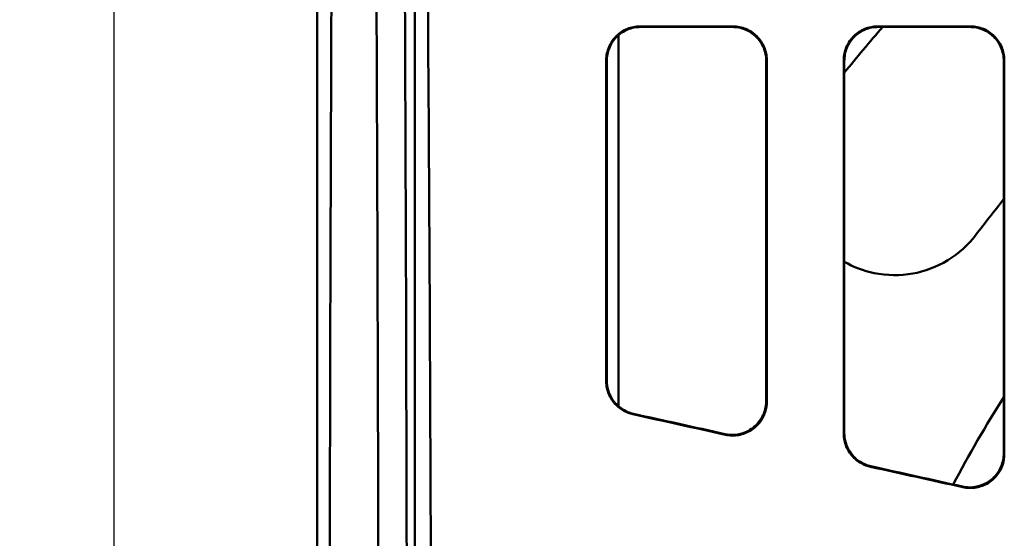
# Model space of a CAD drawing. Units: millimetres. Extents: x 261 to 1468, y 512 to 1331.
# Drawn here: x 261 to 406, y 864 to 940 of the extents above; entities that cross this region are included whole.
import ezdxf

# ---------------------------------------------------------------- set-up
doc = ezdxf.new("R2010")
doc.units = ezdxf.units.MM
doc.layers.add('AM_0', color=7, linetype='Continuous', lineweight=50)
doc.layers.add('AM_5', color=3, linetype='Continuous', lineweight=25)
doc.styles.add('USER1', font='simplex.shx')
doc.dimstyles.new('AM_DIN$0', dxfattribs={"dimtxt": 3.5, "dimasz": 2.5, "dimexe": 1, "dimexo": 1, "dimgap": 1.5, "dimtad": 1, "dimdsep": 46, "dimtxsty": 'USER1', "dimcen": 0, "dimclrd": 256, "dimclre": 256, "dimclrt": 2, "dimadec": 0, "dimazin": 2, "dimtp": 0.1, "dimtm": 0.1, "dimtfac": 0.71, "dimtmove": 0, "dimatfit": 3, "dimfxl": 0, "dimlwd": -1, "dimlwe": -1, "dimarcsym": 0})

# ---------------------------------------------------------------- blocks, each defined once
blk = doc.blocks.new('*D53')
at = {"layer": 'AM_5'}
for p, q in [((304.8, 1031.79), (272.4, 1031.79)), ((274.9, 1025.54), (274.9, 538.04)), ((304.8, 531.79), (272.4, 531.79))]:
    blk.add_line(p, q, dxfattribs=at)
for points in [[(273.86, 1025.54), (275.95, 1025.54), (274.9, 1031.79)], [(273.86, 538.04), (275.95, 538.04), (274.9, 531.79)]]:
    blk.add_solid(points, dxfattribs=at)
at = {"layer": 'Defpoints', "color": 0}
for p in [(307.3, 1031.79), (274.9, 531.79), (307.3, 531.79)]:
    blk.add_point(p, dxfattribs=at)
at = {"layer": 'AM_5', "color": 2, "insert": (266.78, 781.84), "char_height": 8.75, "attachment_point": 5, "rotation": 90, "style": 'USER1'}
blk.add_mtext('500', dxfattribs=at)

msp = doc.modelspace()

# ---------------------------------------------------------------- linework, layer by layer
at = {"layer": 'AM_0'}
for p, q in [((304.868, 850.99), (304.868, 1034.223)), ((319.267, 831.288), (319.267, 1011.787)), ((319.267, 837.778), (319.267, 989.797)), ((352.452, 939.367), (366.154, 939.367)), ((366.075, 939.287), (352.532, 939.287)), ((387.452, 939.367), (401.154, 939.367)), ((401.075, 939.287), (387.532, 939.287)), ((349.267, 938.065), (349.267, 883.383)), ((349.267, 938.065), (349.267, 883.383)), ((347.553, 934.289), (347.553, 887.148)), ((371.053, 934.289), (371.053, 884.162)), ((382.553, 879.408), (382.553, 934.289)), ((406.053, 876.422), (406.053, 934.289))]:
    msp.add_line(p, q, dxfattribs=at)
for radius, start, end in [(240, 138.9855, 141.08922), (210, 141.0214, 142.83959), (193, 147.76365, 152.185)]:
    msp.add_arc((569.303, 781.787), radius, start, end, dxfattribs=at)
for centre, major_axis, ratio, start_param, end_param in [((333.607, 781.787), (0, 1029.5), 0.0261859, 1.3499681, 1.7916246), ((286.999, 781.787), (0, 1029.5), 0.0261859, 4.7295577, 4.9332172), ((291.189, 781.787), (0, -1029.5), 0.0261859, 1.5879326, 1.7916246), ((680.384, 781.787), (4645.441, -1029.164), 0.005664, 1.6399859, 1.6429284), ((680.384, 781.787), (-4658.978, 1032.163), 0.005664, 4.7813979, 4.7842977), ((680.384, 781.787), (4645.441, -1029.164), 0.005664, 1.6324359, 1.6353773), ((680.384, 781.787), (-4658.978, 1032.163), 0.005664, 4.7738699, 4.7767687)]:
    msp.add_ellipse(centre, major_axis=major_axis, ratio=ratio, start_param=start_param, end_param=end_param, dxfattribs=at)
for points, knots in [([(321.715, 823.287), (321.662, 853.628), (321.551, 883.945), (321.204, 945.64), (320.963, 977.063), (320.66, 1008.132)], [0, 0, 0, 0, 9.109662, 9.109662, 18.6611862, 18.6611862, 18.6611862, 18.6611862]), ([(352.452, 939.367), (351.811, 939.367), (351.176, 939.243), (349.988, 938.761), (349.446, 938.407), (348.522, 937.508), (348.15, 936.969), (347.754, 936.06), (347.649, 935.731), (347.509, 935.057), (347.474, 934.713), (347.474, 934.368)], [0, 0, 0, 0, 0.1923475, 0.1923475, 0.38542637, 0.38542637, 0.58139211, 0.58139211, 0.68569155, 0.68569155, 0.79016892, 0.79016892, 0.79016892, 0.79016892]), ([(347.553, 934.289), (347.553, 934.952), (347.684, 935.608), (348.191, 936.826), (348.56, 937.378), (349.486, 938.298), (350.03, 938.661), (351.232, 939.159), (351.878, 939.287), (352.532, 939.287)], [0, 0, 0, 0, 0.2010437, 0.2010437, 0.39976018, 0.39976018, 0.59503781, 0.59503781, 0.79112491, 0.79112491, 0.79112491, 0.79112491]), ([(366.075, 939.287), (366.716, 939.287), (367.35, 939.164), (368.539, 938.681), (369.081, 938.327), (370.005, 937.428), (370.377, 936.889), (370.773, 935.98), (370.877, 935.651), (371.018, 934.977), (371.053, 934.633), (371.053, 934.289)], [0, 0, 0, 0, 0.1923652, 0.1923652, 0.38545533, 0.38545533, 0.58141455, 0.58141455, 0.68568738, 0.68568738, 0.79013744, 0.79013744, 0.79013744, 0.79013744]), ([(371.133, 934.368), (371.133, 935.031), (371.002, 935.688), (370.494, 936.906), (370.125, 937.458), (369.2, 938.378), (368.656, 938.741), (367.453, 939.239), (366.807, 939.367), (366.154, 939.367)], [0, 0, 0, 0, 0.20107857, 0.20107857, 0.39981779, 0.39981779, 0.59509792, 0.59509792, 0.79115936, 0.79115936, 0.79115936, 0.79115936]), ([(387.452, 939.367), (386.811, 939.367), (386.176, 939.243), (384.988, 938.761), (384.446, 938.407), (383.522, 937.508), (383.15, 936.969), (382.754, 936.06), (382.649, 935.731), (382.509, 935.057), (382.474, 934.713), (382.474, 934.368)], [0, 0, 0, 0, 0.19234742, 0.19234742, 0.38542681, 0.38542681, 0.58139338, 0.58139338, 0.68569204, 0.68569204, 0.79016893, 0.79016893, 0.79016893, 0.79016893]), ([(382.553, 934.289), (382.553, 934.952), (382.684, 935.608), (383.191, 936.826), (383.56, 937.378), (384.486, 938.298), (385.03, 938.661), (386.232, 939.159), (386.878, 939.287), (387.532, 939.287)], [0, 0, 0, 0, 0.20104329, 0.20104329, 0.39975893, 0.39975893, 0.59503582, 0.59503582, 0.79112491, 0.79112491, 0.79112491, 0.79112491]), ([(401.075, 939.287), (401.716, 939.287), (402.35, 939.164), (403.539, 938.681), (404.081, 938.327), (405.005, 937.428), (405.377, 936.889), (405.773, 935.98), (405.877, 935.651), (406.018, 934.977), (406.053, 934.633), (406.053, 934.289)], [0, 0, 0, 0, 0.19236512, 0.19236512, 0.38545576, 0.38545576, 0.58141579, 0.58141579, 0.68568786, 0.68568786, 0.79013745, 0.79013745, 0.79013745, 0.79013745]), ([(406.133, 934.368), (406.133, 935.031), (406.002, 935.688), (405.494, 936.906), (405.125, 937.458), (404.2, 938.378), (403.656, 938.741), (402.453, 939.239), (401.807, 939.367), (401.154, 939.367)], [0, 0, 0, 0, 0.20107816, 0.20107816, 0.39981656, 0.39981656, 0.59509596, 0.59509596, 0.79115936, 0.79115936, 0.79115936, 0.79115936]), ([(347.474, 934.368), (347.474, 926.678), (347.474, 918.974), (347.474, 903.212), (347.474, 895.154), (347.474, 887.085)], [0.5541771, 0.5541771, 0.5541771, 0.5541771, 2.8871808, 2.8871808, 5.3206064, 5.3206064, 5.3206064, 5.3206064]), ([(371.132, 884.064), (371.132, 892.276), (371.132, 900.479), (371.132, 917.25), (371.132, 925.817), (371.133, 934.368)], [0.6773556, 0.6773556, 0.6773556, 0.6773556, 3.1533791, 3.1533791, 5.7474392, 5.7474392, 5.7474392, 5.7474392]), ([(382.474, 934.368), (382.474, 925.396), (382.474, 916.407), (382.474, 898.064), (382.474, 888.711), (382.474, 879.345)], [0.5619529, 0.5619529, 0.5619529, 0.5619529, 3.283712, 3.283712, 6.106188, 6.106188, 6.106188, 6.106188]), ([(406.132, 876.324), (406.132, 885.833), (406.132, 895.33), (406.132, 914.683), (406.132, 924.536), (406.133, 934.368)], [0.6847289, 0.6847289, 0.6847289, 0.6847289, 3.5497683, 3.5497683, 6.5324613, 6.5324613, 6.5324613, 6.5324613]), ([(401.944, 908.638), (400.859, 907.206), (399.428, 905.886), (396.184, 903.905), (394.37, 903.244), (390.827, 902.61), (388.846, 902.618), (385.387, 903.333), (383.881, 903.918), (382.554, 904.673)], [2.1989208, 2.1989208, 2.1989208, 2.1989208, 2.7377862, 2.7377862, 3.2766516, 3.2766516, 3.8372466, 3.8372466, 4.3009619, 4.3009619, 4.3009619, 4.3009619]), ([(347.474, 887.085), (347.474, 886.433), (347.602, 885.787), (348.1, 884.581), (348.464, 884.031), (349.262, 883.227), (349.646, 882.937), (350.485, 882.475), (350.936, 882.305), (351.403, 882.202)], [0, 0, 0, 0, 0.19659631, 0.19659631, 0.39321499, 0.39321499, 0.53713069, 0.53713069, 0.68092656, 0.68092656, 0.68092656, 0.68092656]), ([(351.482, 882.265), (350.847, 882.406), (350.245, 882.668), (349.174, 883.409), (348.716, 883.881), (348.098, 884.83), (347.896, 885.269), (347.623, 886.19), (347.553, 886.668), (347.553, 887.148)], [0, 0, 0, 0, 0.19531168, 0.19531168, 0.39131591, 0.39131591, 0.53608624, 0.53608624, 0.68086189, 0.68086189, 0.68086189, 0.68086189]), ([(371.053, 884.162), (371.053, 883.511), (370.925, 882.867), (370.429, 881.662), (370.065, 881.114), (369.147, 880.188), (368.601, 879.818), (367.523, 879.362), (367.018, 879.235), (365.986, 879.14), (365.466, 879.173), (364.961, 879.285)], [0, 0, 0, 0, 0.19616751, 0.19616751, 0.39241016, 0.39241016, 0.5883769, 0.5883769, 0.74384152, 0.74384152, 0.89923396, 0.89923396, 0.89923396, 0.89923396]), ([(365.039, 879.187), (365.674, 879.046), (366.33, 879.031), (367.612, 879.251), (368.226, 879.485), (369.331, 880.174), (369.811, 880.623), (370.495, 881.573), (370.731, 882.04), (371.051, 883.029), (371.132, 883.545), (371.132, 884.064)], [0, 0, 0, 0, 0.19496649, 0.19496649, 0.39029987, 0.39029987, 0.58611336, 0.58611336, 0.74263998, 0.74263998, 0.8991646, 0.8991646, 0.8991646, 0.8991646]), ([(382.474, 879.345), (382.474, 878.693), (382.602, 878.048), (383.099, 876.842), (383.463, 876.293), (384.26, 875.489), (384.645, 875.198), (385.484, 874.736), (385.935, 874.566), (386.403, 874.462)], [0, 0, 0, 0, 0.19636731, 0.19636731, 0.39278497, 0.39278497, 0.53671791, 0.53671791, 0.68055136, 0.68055136, 0.68055136, 0.68055136]), ([(386.481, 874.525), (385.846, 874.666), (385.244, 874.929), (384.173, 875.671), (383.714, 876.143), (383.098, 877.092), (382.895, 877.53), (382.622, 878.451), (382.553, 878.928), (382.553, 879.408)], [0, 0, 0, 0, 0.19536171, 0.19536171, 0.39129865, 0.39129865, 0.53590007, 0.53590007, 0.68050053, 0.68050053, 0.68050053, 0.68050053]), ([(406.053, 876.422), (406.053, 875.771), (405.926, 875.127), (405.43, 873.922), (405.066, 873.374), (404.148, 872.448), (403.603, 872.079), (402.525, 871.622), (402.02, 871.494), (400.988, 871.399), (400.467, 871.432), (399.962, 871.544)], [0, 0, 0, 0, 0.19598233, 0.19598233, 0.39205561, 0.39205561, 0.58793493, 0.58793493, 0.74344711, 0.74344711, 0.89889727, 0.89889727, 0.89889727, 0.89889727]), ([(400.04, 871.446), (400.675, 871.306), (401.331, 871.29), (402.614, 871.51), (403.228, 871.745), (404.333, 872.434), (404.813, 872.884), (405.496, 873.834), (405.732, 874.301), (406.051, 875.289), (406.132, 875.805), (406.132, 876.324)], [0, 0, 0, 0, 0.19505998, 0.19505998, 0.39043953, 0.39043953, 0.58620287, 0.58620287, 0.74252699, 0.74252699, 0.89884363, 0.89884363, 0.89884363, 0.89884363])]:
    msp.add_open_spline(points, degree=3, knots=knots, dxfattribs=at)

# ---------------------------------------------------------------- dimensions: what is measured, and where the dimension line sits
at = {"layer": 'AM_5'}
dim = msp.add_linear_dim(base=(274.905, 531.787), p1=(307.303, 1031.787), p2=(307.303, 531.787), angle=90, dimstyle='AM_DIN$0', override={"dimscale": 2.5}, dxfattribs=at)
dim.commit()
dim.dimension.update_dxf_attribs({"geometry": '*D53', "text_midpoint": (274.905, 781.842), "dimtype": 160})

doc.saveas('drawing.dxf')
